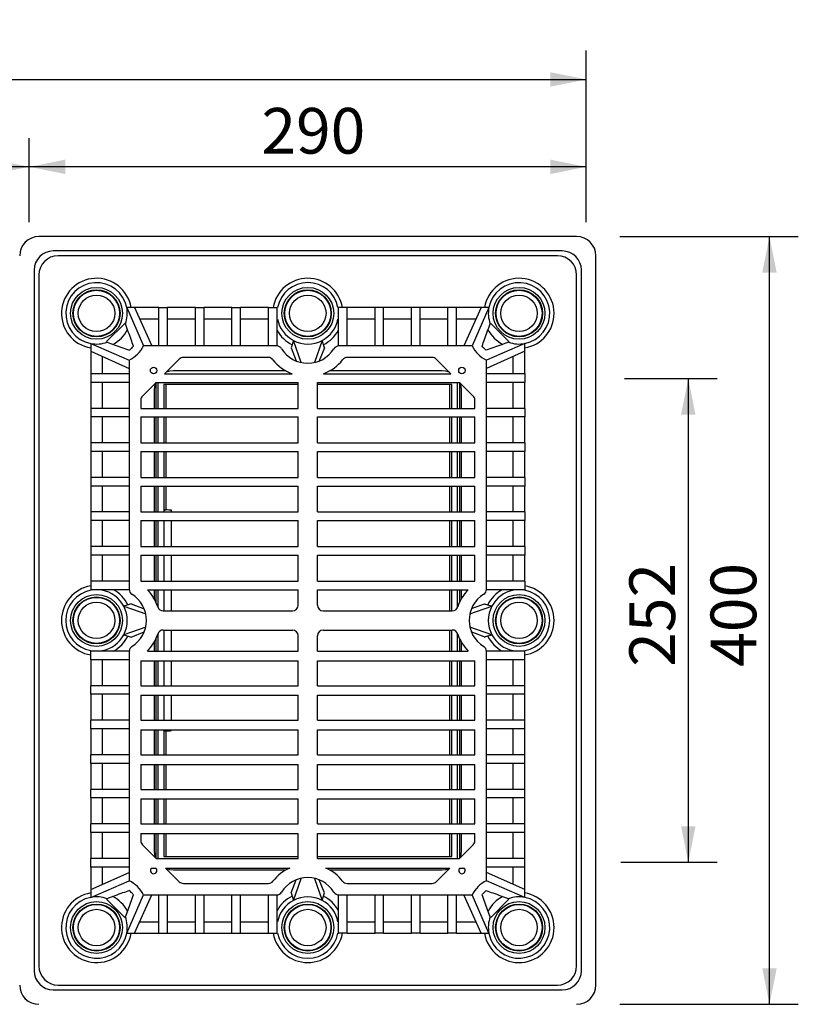
# Model space of a CAD drawing. Units: millimetres. Extents: x 146 to 1182, y 19 to 1049.
# Drawn here: x 777 to 1182, y 536 to 1049 of the extents above; entities that cross this region are included whole.
import ezdxf

# ---------------------------------------------------------------- set-up
doc = ezdxf.new("R2010")
doc.units = ezdxf.units.MM
doc.header["$LTSCALE"] = 15
doc.layers.add('BESCHRIFTUNG', color=7, linetype='Continuous')
doc.styles.add('SLDTEXTSTYLE0', font='TXT', dxfattribs={"width": 0.7})
doc.dimstyles.new('SLDDIMSTYLE0', dxfattribs={"dimtxt": 23.8125, "dimasz": 18.75, "dimexe": 0, "dimexo": 0.0625, "dimgap": 5.953125, "dimtad": 1, "dimrnd": 1e-09, "dimzin": 12, "dimdsep": 46, "dimtxsty": 'SLDTEXTSTYLE0', "dimsah": 1, "dimcen": 0.09, "dimadec": 0, "dimazin": 3, "dimtfac": 1, "dimtofl": 0, "dimtmove": 0, "dimatfit": 3, "dimfxl": 0, "dimfrac": 2, "dimtolj": 1, "dimtzin": 12, "dimarcsym": 0})
doc.dimstyles.new('SLDDIMSTYLE1', dxfattribs={"dimtxt": 23.8125, "dimasz": 18.75, "dimexe": 0, "dimexo": 0.0625, "dimgap": 5.953125, "dimtad": 1, "dimdec": 0, "dimrnd": 1e-09, "dimzin": 12, "dimdsep": 46, "dimtxsty": 'SLDTEXTSTYLE0', "dimsah": 1, "dimcen": 0.09, "dimadec": 0, "dimazin": 3, "dimtfac": 1, "dimtdec": 0, "dimtofl": 0, "dimtmove": 0, "dimatfit": 3, "dimfxl": 0, "dimfrac": 2, "dimtolj": 1, "dimtzin": 12, "dimarcsym": 0})

# ---------------------------------------------------------------- blocks, each defined once
blk = doc.blocks.new('_D')
at = {"layer": 'BESCHRIFTUNG', "color": 7}
for p, q in [((1089.15, 936.11), (1182.04, 936.11)), ((1167.04, 536.11), (1167.04, 936.11)), ((1089.15, 536.11), (1182.04, 536.11))]:
    blk.add_line(p, q, dxfattribs=at)
for points in [[(1167.04, 936.11), (1163.29, 917.36), (1170.79, 917.36)], [(1167.04, 536.11), (1170.79, 554.86), (1163.29, 554.86)]]:
    blk.add_solid(points, dxfattribs=at)
at = {"layer": 'BESCHRIFTUNG', "color": 7, "insert": (1136.35, 711.97), "char_height": 23.812, "attachment_point": 1, "rotation": 90, "style": 'SLDTEXTSTYLE0'}
blk.add_mtext('400', dxfattribs=at)
blk = doc.blocks.new('_D_1')
at = {"layer": 'BESCHRIFTUNG'}
for p, q in [((781.65, 943.61), (781.65, 987.43)), ((1071.65, 943.61), (1071.65, 987.43)), ((1071.65, 972.43), (781.65, 972.43))]:
    blk.add_line(p, q, dxfattribs=at)
for points in [[(781.65, 972.43), (800.4, 968.68), (800.4, 976.18)], [(1071.65, 972.43), (1052.9, 976.18), (1052.9, 968.68)]]:
    blk.add_solid(points, dxfattribs=at)
at = {"layer": 'BESCHRIFTUNG', "insert": (902.5, 1003.12), "char_height": 23.812, "attachment_point": 1, "style": 'SLDTEXTSTYLE0'}
blk.add_mtext('290', dxfattribs=at)
blk = doc.blocks.new('_D_2')
at = {"layer": 'BESCHRIFTUNG'}
for p, q in [((246.33, 910), (246.33, 987.43)), ((781.65, 943.61), (781.65, 987.43)), ((781.65, 972.43), (246.33, 972.43))]:
    blk.add_line(p, q, dxfattribs=at)
for points in [[(246.33, 972.43), (265.08, 968.68), (265.08, 976.18)], [(781.65, 972.43), (762.9, 976.18), (762.9, 968.68)]]:
    blk.add_solid(points, dxfattribs=at)
at = {"layer": 'BESCHRIFTUNG', "insert": (491.68, 1003.12), "char_height": 23.812, "attachment_point": 1, "style": 'SLDTEXTSTYLE0'}
blk.add_mtext('535', dxfattribs=at)
blk = doc.blocks.new('_D_3')
at = {"layer": 'BESCHRIFTUNG'}
for p, q in [((246.33, 903.75), (246.33, 1032.98)), ((1071.65, 943.61), (1071.65, 1032.98)), ((246.33, 1017.98), (1071.65, 1017.98))]:
    blk.add_line(p, q, dxfattribs=at)
for points in [[(246.33, 1017.98), (265.08, 1014.23), (265.08, 1021.73)], [(1071.65, 1017.98), (1052.9, 1021.73), (1052.9, 1014.23)]]:
    blk.add_solid(points, dxfattribs=at)
at = {"layer": 'BESCHRIFTUNG', "insert": (618.63, 1048.68), "char_height": 23.812, "attachment_point": 1, "style": 'SLDTEXTSTYLE0'}
blk.add_mtext('825', dxfattribs=at)
blk = doc.blocks.new('_D_5')
at = {"layer": 'BESCHRIFTUNG'}
for p, q in [((1091.51, 862.11), (1139.76, 862.11)), ((1124.76, 862.11), (1124.76, 610.11)), ((1089.69, 610.11), (1139.76, 610.11))]:
    blk.add_line(p, q, dxfattribs=at)
for points in [[(1124.76, 862.11), (1121.01, 843.36), (1128.51, 843.36)], [(1124.76, 610.11), (1128.51, 628.86), (1121.01, 628.86)]]:
    blk.add_solid(points, dxfattribs=at)
at = {"layer": 'BESCHRIFTUNG', "insert": (1094.06, 711.97), "char_height": 23.812, "attachment_point": 1, "rotation": 90, "style": 'SLDTEXTSTYLE0'}
blk.add_mtext('252', dxfattribs=at)

msp = doc.modelspace()

# ---------------------------------------------------------------- linework, layer by layer
at = {"color": 7, "linetype": 'Continuous', "lineweight": 25}
for p, q in [((1066.6463037, 936.114504), (786.6463025, 936.114504)), ((1059.146296, 928.6144963), (794.1463103, 928.6144963)), ((1056.6462983, 926.1144987), (796.6463079, 926.1144987)), ((1076.6463091, 546.1145034), (1076.6463091, 926.1144987)), ((784.1463049, 918.6145058), (784.1463049, 553.6144963)), ((1069.1463013, 553.6144963), (1069.1463013, 918.6145058)), ((786.6463025, 916.1145082), (786.6463025, 556.1144939)), ((1066.6463037, 556.1144939), (1066.6463037, 916.1145082)), ((832.3625361, 899.1145036), (841.0337974, 879.1145077)), ((836.4200254, 899.1145036), (832.3625361, 899.1145036)), ((836.4200254, 899.1145036), (845.3813006, 879.1145077)), ((849.1463025, 899.1145036), (836.4200254, 899.1145036)), ((849.1463025, 879.1145077), (849.1463025, 899.1145036)), ((849.1463025, 899.1145036), (853.6463042, 899.1145036)), ((853.6463042, 879.1145077), (853.6463042, 899.1145036)), ((868.1463038, 899.1145036), (853.6463042, 899.1145036)), ((868.1463038, 899.1145036), (872.6463017, 899.1145036)), ((868.1463038, 879.1145077), (868.1463038, 899.1145036)), ((872.6463017, 879.1145077), (872.6463017, 899.1145036)), ((887.1463013, 899.1145036), (872.6463017, 899.1145036)), ((887.1463013, 879.1145077), (887.1463013, 899.1145036)), ((887.1463013, 899.1145036), (891.646303, 899.1145036)), ((891.646303, 879.1145077), (891.646303, 899.1145036)), ((906.1463025, 899.1145036), (891.646303, 899.1145036)), ((906.1463025, 879.1145077), (906.1463025, 899.1145036)), ((906.1463025, 899.1145036), (910.6463024, 899.1145036)), ((910.6463024, 879.1104695), (910.6463024, 899.1145036)), ((910.9300689, 899.1145036), (910.6463024, 899.1145036)), ((942.6463039, 899.1145036), (942.3625373, 899.1145036)), ((947.1463037, 899.1145036), (942.6463039, 899.1145036)), ((942.6463039, 879.1104695), (942.6463039, 899.1145036)), ((947.1463037, 879.1145077), (947.1463037, 899.1145036)), ((961.6463033, 899.1145036), (947.1463037, 899.1145036)), ((966.1463049, 899.1145036), (961.6463033, 899.1145036)), ((961.6463033, 879.1145077), (961.6463033, 899.1145036)), ((966.1463049, 879.1145077), (966.1463049, 899.1145036)), ((980.6463045, 899.1145036), (966.1463049, 899.1145036)), ((985.1463025, 899.1145036), (980.6463045, 899.1145036)), ((980.6463045, 879.1145077), (980.6463045, 899.1145036)), ((985.1463025, 879.1145077), (985.1463025, 899.1145036)), ((999.646302, 899.1145036), (985.1463025, 899.1145036)), ((1004.1463037, 899.1145036), (999.646302, 899.1145036)), ((999.646302, 879.1145077), (999.646302, 899.1145036)), ((1004.1463037, 879.1145077), (1004.1463037, 899.1145036)), ((1016.8725808, 899.1145036), (1004.1463037, 899.1145036)), ((1016.8725808, 899.1145036), (1007.9113056, 879.1145077)), ((1020.9300702, 899.1145036), (1012.2588088, 879.1145077)), ((1020.9300702, 899.1145036), (1016.8725808, 899.1145036)), ((849.1463025, 893.1145063), (839.1084035, 893.1145063)), ((868.1463038, 893.1145063), (853.6463042, 893.1145063)), ((887.1463013, 893.1145063), (872.6463017, 893.1145063)), ((906.1463025, 893.1145063), (891.646303, 893.1145063)), ((910.9300689, 893.1145063), (910.6463024, 893.1145063)), ((942.6463039, 893.1145063), (942.3625373, 893.1145063)), ((961.6463033, 893.1145063), (947.1463037, 893.1145063)), ((980.6463045, 893.1145063), (966.1463049, 893.1145063)), ((999.646302, 893.1145063), (985.1463025, 893.1145063)), ((1014.1842027, 893.1145063), (1004.1463037, 893.1145063)), ((831.3921799, 890.8792129), (821.8815957, 881.3686213)), ((831.6674193, 890.6039736), (831.3921799, 890.8792129)), ((1021.625187, 890.6039736), (1021.9004263, 890.8792129)), ((1031.4110105, 881.3686213), (1021.9004263, 890.8792129)), ((813.6463051, 880.3982726), (813.6463051, 876.3407758)), ((813.6463051, 880.3982726), (833.6463009, 871.7270037)), ((821.8815957, 881.3686213), (822.1568351, 881.0933819)), ((910.4908087, 879.1145077), (841.0337974, 879.1145077)), ((919.1463033, 881.981208), (918.0041027, 878.0780873)), ((918.0041027, 878.0780873), (920.6493555, 871.280863)), ((923.146303, 870.5020091), (919.1463033, 881.981208)), ((934.1463029, 881.981208), (930.1463032, 870.5020091)), ((935.2885035, 878.0780873), (932.6432508, 871.280863)), ((935.2885035, 878.0780873), (934.1463029, 881.981208)), ((1012.2588088, 879.1145077), (942.8017975, 879.1145077)), ((1039.6463011, 880.3982726), (1019.6463053, 871.7270037)), ((1031.4110105, 881.3686213), (1031.1357712, 881.0933819)), ((1039.6463011, 876.3407758), (1039.6463011, 880.3982726)), ((813.6463051, 876.3407758), (833.6463009, 867.3795006)), ((813.6463051, 876.3407758), (813.6463051, 864.6145007)), ((819.6463023, 873.6523977), (819.6463023, 864.6145007)), ((852.1199708, 864.6145007), (859.7412889, 872.2358188)), ((906.1524008, 873.1144956), (861.8626108, 873.1144956)), ((991.4299955, 873.1144956), (947.1402054, 873.1144956)), ((993.5513173, 872.2358188), (1001.1726354, 864.6145007)), ((1039.6463011, 876.3407758), (1019.6463053, 867.3795006)), ((1033.6463039, 864.6145007), (1033.6463039, 873.6523977)), ((1039.6463011, 864.6145007), (1039.6463011, 876.3407758)), ((833.6463009, 871.7270037), (833.6463009, 752.2699954)), ((1019.6463053, 752.2699954), (1019.6463053, 871.7270037)), ((813.6463051, 864.6145007), (813.6463051, 860.114499)), ((833.6463009, 864.6145007), (813.6463051, 864.6145007)), ((852.1199708, 864.6145007), (918.4762358, 864.6145007)), ((915.2884862, 866.1144963), (856.6463028, 866.1144963)), ((934.8163704, 864.6145007), (1001.1726354, 864.6145007)), ((996.6463034, 866.1144963), (938.00412, 866.1144963)), ((1039.6463011, 864.6145007), (1019.6463053, 864.6145007)), ((1039.6463011, 864.6145007), (1039.6463011, 860.114499)), ((833.6463009, 860.114499), (813.6463051, 860.114499)), ((813.6463051, 860.114499), (813.6463051, 846.6145015)), ((819.6463023, 860.114499), (819.6463023, 846.6145015)), ((840.5249824, 853.0195123), (847.6199691, 860.114499)), ((847.6199691, 860.114499), (921.6463032, 860.114499)), ((848.6463015, 860.114499), (848.6463015, 846.6145015)), ((851.6463001, 859.1145045), (851.6463001, 846.6145015)), ((921.6463032, 859.1145045), (851.6463001, 859.1145045)), ((921.6463032, 846.6145015), (921.6463032, 860.114499)), ((931.646303, 860.114499), (1005.6726371, 860.114499)), ((931.646303, 846.6145015), (931.646303, 860.114499)), ((1001.6463061, 859.1145045), (931.646303, 859.1145045)), ((1001.6463061, 846.6145015), (1001.6463061, 859.1145045)), ((1004.6463047, 846.6145015), (1004.6463047, 860.114499)), ((1005.6726371, 860.114499), (1012.7676238, 853.0195123)), ((1039.6463011, 860.114499), (1019.6463053, 860.114499)), ((1033.6463039, 846.6145015), (1033.6463039, 860.114499)), ((1039.6463011, 846.6145015), (1039.6463011, 860.114499)), ((846.6463049, 856.1144984), (846.6463049, 846.6145015)), ((1006.6463013, 846.6145015), (1006.6463013, 856.1144984)), ((813.6463051, 846.6145015), (813.6463051, 842.1144998)), ((833.6463009, 846.6145015), (813.6463051, 846.6145015)), ((839.6463056, 850.8981979), (839.6463056, 846.6145015)), ((839.6463056, 846.6145015), (921.6463032, 846.6145015)), ((931.646303, 846.6145015), (1013.6463006, 846.6145015)), ((1013.6463006, 846.6145015), (1013.6463006, 850.8981979)), ((1039.6463011, 846.6145015), (1019.6463053, 846.6145015)), ((1039.6463011, 846.6145015), (1039.6463011, 842.1144998)), ((833.6463009, 842.1144998), (813.6463051, 842.1144998)), ((813.6463051, 842.1144998), (813.6463051, 828.6145022)), ((819.6463023, 842.1144998), (819.6463023, 828.6145022)), ((839.6463056, 842.1144998), (839.6463056, 828.6145022)), ((839.6463056, 842.1144998), (921.6463032, 842.1144998)), ((846.6463049, 842.1144998), (846.6463049, 828.6145022)), ((848.6463015, 842.1144998), (848.6463015, 828.6145022)), ((851.6463001, 842.1144998), (851.6463001, 828.6145022)), ((921.6463032, 828.6145022), (921.6463032, 842.1144998)), ((931.646303, 828.6145022), (931.646303, 842.1144998)), ((931.646303, 842.1144998), (1013.6463006, 842.1144998)), ((1001.6463061, 828.6145022), (1001.6463061, 842.1144998)), ((1004.6463047, 828.6145022), (1004.6463047, 842.1144998)), ((1006.6463013, 828.6145022), (1006.6463013, 842.1144998)), ((1013.6463006, 828.6145022), (1013.6463006, 842.1144998)), ((1039.6463011, 842.1144998), (1019.6463053, 842.1144998)), ((1033.6463039, 828.6145022), (1033.6463039, 842.1144998)), ((1039.6463011, 828.6145022), (1039.6463011, 842.1144998)), ((813.6463051, 828.6145022), (813.6463051, 824.1145006)), ((833.6463009, 828.6145022), (813.6463051, 828.6145022)), ((839.6463056, 828.6145022), (921.6463032, 828.6145022)), ((931.646303, 828.6145022), (1013.6463006, 828.6145022)), ((1039.6463011, 828.6145022), (1019.6463053, 828.6145022)), ((1039.6463011, 828.6145022), (1039.6463011, 824.1145006)), ((833.6463009, 824.1145006), (813.6463051, 824.1145006)), ((813.6463051, 824.1145006), (813.6463051, 810.614503)), ((819.6463023, 824.1145006), (819.6463023, 810.614503)), ((839.6463056, 824.1145006), (839.6463056, 810.614503)), ((839.6463056, 824.1145006), (921.6463032, 824.1145006)), ((846.6463049, 824.1145006), (846.6463049, 810.614503)), ((848.6463015, 824.1145006), (848.6463015, 810.614503)), ((851.6463001, 824.1145006), (851.6463001, 810.614503)), ((921.6463032, 810.614503), (921.6463032, 824.1145006)), ((931.646303, 810.614503), (931.646303, 824.1145006)), ((931.646303, 824.1145006), (1013.6463006, 824.1145006)), ((1001.6463061, 810.614503), (1001.6463061, 824.1145006)), ((1004.6463047, 810.614503), (1004.6463047, 824.1145006)), ((1006.6463013, 810.614503), (1006.6463013, 824.1145006)), ((1013.6463006, 810.614503), (1013.6463006, 824.1145006)), ((1039.6463011, 824.1145006), (1019.6463053, 824.1145006)), ((1033.6463039, 810.614503), (1033.6463039, 824.1145006)), ((1039.6463011, 810.614503), (1039.6463011, 824.1145006)), ((813.6463051, 810.614503), (813.6463051, 806.1145014)), ((833.6463009, 810.614503), (813.6463051, 810.614503)), ((839.6463056, 810.614503), (921.6463032, 810.614503)), ((931.646303, 810.614503), (1013.6463006, 810.614503)), ((1039.6463011, 810.614503), (1019.6463053, 810.614503)), ((1039.6463011, 810.614503), (1039.6463011, 806.1145014)), ((833.6463009, 806.1145014), (813.6463051, 806.1145014)), ((813.6463051, 806.1145014), (813.6463051, 792.6145001)), ((819.6463023, 806.1145014), (819.6463023, 792.6145001)), ((839.6463056, 806.1145014), (839.6463056, 792.6145001)), ((839.6463056, 806.1145014), (921.6463032, 806.1145014)), ((846.6463049, 806.1145014), (846.6463049, 792.6145001)), ((848.6463015, 806.1145014), (848.6463015, 792.6145001)), ((851.6463001, 806.1145014), (851.6463001, 792.6145001)), ((921.6463032, 792.6145001), (921.6463032, 806.1145014)), ((931.646303, 792.6145001), (931.646303, 806.1145014)), ((931.646303, 806.1145014), (1013.6463006, 806.1145014)), ((1001.6463061, 792.6145001), (1001.6463061, 806.1145014)), ((1004.6463047, 792.6145001), (1004.6463047, 806.1145014)), ((1006.6463013, 792.6145001), (1006.6463013, 806.1145014)), ((1013.6463006, 792.6145001), (1013.6463006, 806.1145014)), ((1039.6463011, 806.1145014), (1019.6463053, 806.1145014)), ((1033.6463039, 792.6145001), (1033.6463039, 806.1145014)), ((1039.6463011, 792.6145001), (1039.6463011, 806.1145014)), ((813.6463051, 792.6145001), (813.6463051, 788.1145021)), ((833.6463009, 792.6145001), (813.6463051, 792.6145001)), ((839.6463056, 792.6145001), (921.6463032, 792.6145001)), ((851.6465088, 794.1144994), (851.6463001, 794.1144994)), ((855.6463008, 792.6145001), (855.6463008, 793.5306868)), ((931.646303, 792.6145001), (1013.6463006, 792.6145001)), ((1039.6463011, 792.6145001), (1019.6463053, 792.6145001)), ((1039.6463011, 792.6145001), (1039.6463011, 788.1145021)), ((833.6463009, 788.1145021), (813.6463051, 788.1145021)), ((813.6463051, 788.1145021), (813.6463051, 774.6145008)), ((819.6463023, 788.1145021), (819.6463023, 774.6145008)), ((839.6463056, 788.1145021), (921.6463032, 788.1145021)), ((839.6463056, 788.1145021), (839.6463056, 774.6145008)), ((846.6463049, 788.1145021), (846.6463049, 774.6145008)), ((848.6463015, 788.1145021), (848.6463015, 774.6145008)), ((851.6463001, 788.1145021), (851.6463001, 774.6145008)), ((855.6463008, 774.6145008), (855.6463008, 788.1145021)), ((921.6463032, 774.6145008), (921.6463032, 788.1145021)), ((931.646303, 788.1145021), (1013.6463006, 788.1145021)), ((931.646303, 774.6145008), (931.646303, 788.1145021)), ((1001.6463061, 774.6145008), (1001.6463061, 788.1145021)), ((1004.6463047, 774.6145008), (1004.6463047, 788.1145021)), ((1006.6463013, 774.6145008), (1006.6463013, 788.1145021)), ((1013.6463006, 774.6145008), (1013.6463006, 788.1145021)), ((1039.6463011, 788.1145021), (1019.6463053, 788.1145021)), ((1033.6463039, 774.6145008), (1033.6463039, 788.1145021)), ((1039.6463011, 774.6145008), (1039.6463011, 788.1145021)), ((813.6463051, 774.6145008), (813.6463051, 770.1145029)), ((833.6463009, 774.6145008), (813.6463051, 774.6145008)), ((839.6463056, 774.6145008), (921.6463032, 774.6145008)), ((931.646303, 774.6145008), (1013.6463006, 774.6145008)), ((1039.6463011, 774.6145008), (1019.6463053, 774.6145008)), ((1039.6463011, 774.6145008), (1039.6463011, 770.1145029)), ((833.6463009, 770.1145029), (813.6463051, 770.1145029)), ((813.6463051, 770.1145029), (813.6463051, 756.6145016)), ((819.6463023, 770.1145029), (819.6463023, 756.6145016)), ((839.6463056, 770.1145029), (921.6463032, 770.1145029)), ((839.6463056, 770.1145029), (839.6463056, 756.6145016)), ((846.6463049, 770.1145029), (846.6463049, 756.6145016)), ((848.6463015, 770.1145029), (848.6463015, 756.6145016)), ((851.6463001, 770.1145029), (851.6463001, 756.6145016)), ((855.6463008, 756.6145016), (855.6463008, 770.1145029)), ((921.6463032, 756.6145016), (921.6463032, 770.1145029)), ((931.646303, 770.1145029), (1013.6463006, 770.1145029)), ((931.646303, 756.6145016), (931.646303, 770.1145029)), ((1001.6463061, 756.6145016), (1001.6463061, 770.1145029)), ((1004.6463047, 756.6145016), (1004.6463047, 770.1145029)), ((1006.6463013, 756.6145016), (1006.6463013, 770.1145029)), ((1013.6463006, 756.6145016), (1013.6463006, 770.1145029)), ((1039.6463011, 770.1145029), (1019.6463053, 770.1145029)), ((1033.6463039, 756.6145016), (1033.6463039, 770.1145029)), ((1039.6463011, 756.6145016), (1039.6463011, 770.1145029)), ((813.6463051, 756.6145016), (813.6463051, 752.1145018)), ((833.6463009, 756.6145016), (813.6463051, 756.6145016)), ((839.6463056, 756.6145016), (921.6463032, 756.6145016)), ((931.646303, 756.6145016), (1013.6463006, 756.6145016)), ((1039.6463011, 756.6145016), (1019.6463053, 756.6145016)), ((1039.6463011, 756.6145016), (1039.6463011, 752.1145018)), ((833.6503391, 752.1145018), (813.6463051, 752.1145018)), ((813.6463051, 752.1145018), (813.6463051, 751.8307353)), ((819.6463023, 752.1145018), (819.6463023, 751.8307353)), ((843.1690146, 752.1145018), (921.6463032, 752.1145018)), ((846.6463049, 752.1145018), (846.6463049, 747.4723179)), ((848.6463015, 752.1145018), (848.6463015, 742.8898029)), ((851.6463001, 752.1145018), (851.6463001, 741.1145009)), ((855.6463008, 741.1145009), (855.6463008, 752.1145018)), ((921.6463032, 744.1145014), (921.6463032, 752.1145018)), ((931.646303, 752.1145018), (1010.1235916, 752.1145018)), ((931.646303, 744.1145014), (931.646303, 752.1145018)), ((1001.6463061, 741.1145009), (1001.6463061, 752.1145018)), ((1004.6463047, 742.8898029), (1004.6463047, 752.1145018)), ((1006.6463013, 747.4723179), (1006.6463013, 752.1145018)), ((1039.6463011, 752.1145018), (1019.6422671, 752.1145018)), ((1033.6463039, 751.8307353), (1033.6463039, 752.1145018)), ((1039.6463011, 751.8307353), (1039.6463011, 752.1145018)), ((834.6827214, 744.7567014), (830.7796006, 743.6145009)), ((834.6827214, 744.7567014), (841.4799382, 742.1114487)), ((1018.5621415, 744.6563393), (1011.7966344, 742.0716258)), ((1022.5130056, 743.6145009), (1018.5621415, 744.6563393)), ((1018.6098849, 744.7567014), (1022.5130056, 743.6145009)), ((830.7796006, 743.6145009), (842.2587996, 739.6145012)), ((851.3849338, 741.1145009), (918.6463027, 741.1145009)), ((934.6463035, 741.1145009), (1001.9076725, 741.1145009)), ((1011.0338067, 739.6145012), (1022.5130056, 743.6145009)), ((842.2587996, 732.6145009), (830.7796006, 728.6145012)), ((830.7796006, 728.6145012), (834.6827214, 727.4723007)), ((834.6827214, 727.4723007), (841.4799382, 730.1175534)), ((848.6463015, 729.3391992), (848.6463015, 720.1145003)), ((851.3849338, 731.1145012), (918.6463027, 731.1145012)), ((851.6463001, 731.1145012), (851.6463001, 720.1145003)), ((855.6463008, 720.1145003), (855.6463008, 731.1145012)), ((934.6463035, 731.1145012), (1001.9076725, 731.1145012)), ((1001.6463061, 720.1145003), (1001.6463061, 731.1145012)), ((1004.6463047, 720.1145003), (1004.6463047, 729.3391992)), ((1022.5130056, 728.6145012), (1011.0338067, 732.6145009)), ((1018.5621415, 727.5726628), (1011.7966344, 730.1573763)), ((1018.5621415, 727.5726628), (1022.5130056, 728.6145012)), ((1022.5130056, 728.6145012), (1018.6098849, 727.4723007)), ((846.6463049, 724.7566842), (846.6463049, 720.1145003)), ((921.6463032, 720.1145003), (921.6463032, 728.1145007)), ((931.646303, 720.1145003), (931.646303, 728.1145007)), ((1006.6463013, 720.1145003), (1006.6463013, 724.7566842)), ((813.6463051, 720.3982668), (813.6463051, 720.1145003)), ((813.6463051, 715.6145005), (813.6463051, 720.1145003)), ((833.6503391, 720.1145003), (813.6463051, 720.1145003)), ((819.6463023, 720.3982668), (819.6463023, 720.1145003)), ((833.6463009, 719.9590067), (833.6463009, 600.5019984)), ((843.1690146, 720.1145003), (921.6463032, 720.1145003)), ((931.646303, 720.1145003), (1010.1235916, 720.1145003)), ((1039.6463011, 720.1145003), (1019.6422671, 720.1145003)), ((1019.6463053, 600.5019984), (1019.6463053, 719.9590067)), ((1033.6463039, 720.1145003), (1033.6463039, 720.3982668)), ((1039.6463011, 720.1145003), (1039.6463011, 720.3982668)), ((1039.6463011, 715.6145005), (1039.6463011, 720.1145003)), ((833.6463009, 715.6145005), (813.6463051, 715.6145005)), ((813.6463051, 715.6145005), (813.6463051, 702.1144992)), ((819.6463023, 715.6145005), (819.6463023, 702.1144992)), ((839.6463056, 715.1145013), (921.6463032, 715.1145013)), ((839.6463056, 715.1145013), (839.6463056, 702.1144992)), ((846.6463049, 715.1145013), (846.6463049, 702.1144992)), ((848.6463015, 715.1145013), (848.6463015, 702.1144992)), ((851.6463001, 715.1145013), (851.6463001, 702.1144992)), ((855.6463008, 702.1144992), (855.6463008, 715.1145013)), ((921.6463032, 702.1144992), (921.6463032, 715.1145013)), ((931.646303, 715.1145013), (1013.6463006, 715.1145013)), ((931.646303, 702.1144992), (931.646303, 715.1145013)), ((1001.6463061, 702.1144992), (1001.6463061, 715.1145013)), ((1004.6463047, 702.1144992), (1004.6463047, 715.1145013)), ((1006.6463013, 702.1144992), (1006.6463013, 715.1145013)), ((1013.6463006, 702.1144992), (1013.6463006, 715.1145013)), ((1039.6463011, 715.6145005), (1019.6463053, 715.6145005)), ((1033.6463039, 702.1144992), (1033.6463039, 715.6145005)), ((1039.6463011, 702.1144992), (1039.6463011, 715.6145005)), ((813.6463051, 697.6145013), (813.6463051, 702.1144992)), ((833.6463009, 702.1144992), (813.6463051, 702.1144992)), ((839.6463056, 702.1144992), (921.6463032, 702.1144992)), ((931.646303, 702.1144992), (1013.6463006, 702.1144992)), ((1039.6463011, 702.1144992), (1019.6463053, 702.1144992)), ((1039.6463011, 697.6145013), (1039.6463011, 702.1144992)), ((833.6463009, 697.6145013), (813.6463051, 697.6145013)), ((813.6463051, 697.6145013), (813.6463051, 684.1145)), ((819.6463023, 697.6145013), (819.6463023, 684.1145)), ((839.6463056, 697.1145002), (921.6463032, 697.1145002)), ((839.6463056, 697.1145002), (839.6463056, 684.1145)), ((846.6463049, 697.1145002), (846.6463049, 684.1145)), ((848.6463015, 697.1145002), (848.6463015, 684.1145)), ((851.6463001, 697.1145002), (851.6463001, 684.1145)), ((855.6463008, 684.1145), (855.6463008, 697.1145002)), ((921.6463032, 684.1145), (921.6463032, 697.1145002)), ((931.646303, 697.1145002), (1013.6463006, 697.1145002)), ((931.646303, 684.1145), (931.646303, 697.1145002)), ((1001.6463061, 684.1145), (1001.6463061, 697.1145002)), ((1004.6463047, 684.1145), (1004.6463047, 697.1145002)), ((1006.6463013, 684.1145), (1006.6463013, 697.1145002)), ((1013.6463006, 684.1145), (1013.6463006, 697.1145002)), ((1039.6463011, 697.6145013), (1019.6463053, 697.6145013)), ((1033.6463039, 684.1145), (1033.6463039, 697.6145013)), ((1039.6463011, 684.1145), (1039.6463011, 697.6145013)), ((813.6463051, 679.614502), (813.6463051, 684.1145)), ((833.6463009, 684.1145), (813.6463051, 684.1145)), ((839.6463056, 684.1145), (921.6463032, 684.1145)), ((931.646303, 684.1145), (1013.6463006, 684.1145)), ((1039.6463011, 684.1145), (1019.6463053, 684.1145)), ((1039.6463011, 679.614502), (1039.6463011, 684.1145)), ((833.6463009, 679.614502), (813.6463051, 679.614502)), ((813.6463051, 679.614502), (813.6463051, 666.1145008)), ((819.6463023, 679.614502), (819.6463023, 666.1145008)), ((839.6463056, 679.114501), (921.6463032, 679.114501)), ((839.6463056, 679.114501), (839.6463056, 666.1145008)), ((846.6463049, 679.114501), (846.6463049, 666.1145008)), ((848.6463015, 679.114501), (848.6463015, 666.1145008)), ((851.6463001, 679.114501), (851.6463001, 666.1145008)), ((851.6463001, 678.1145027), (851.6465088, 678.1145027)), ((855.6463008, 678.6983153), (855.6463008, 679.114501)), ((921.6463032, 666.1145008), (921.6463032, 679.114501)), ((931.646303, 679.114501), (1013.6463006, 679.114501)), ((931.646303, 666.1145008), (931.646303, 679.114501)), ((1001.6463061, 666.1145008), (1001.6463061, 679.114501)), ((1004.6463047, 666.1145008), (1004.6463047, 679.114501)), ((1006.6463013, 666.1145008), (1006.6463013, 679.114501)), ((1013.6463006, 666.1145008), (1013.6463006, 679.114501)), ((1039.6463011, 679.614502), (1019.6463053, 679.614502)), ((1033.6463039, 666.1145008), (1033.6463039, 679.614502)), ((1039.6463011, 666.1145008), (1039.6463011, 679.614502)), ((813.6463051, 661.6144991), (813.6463051, 666.1145008)), ((833.6463009, 666.1145008), (813.6463051, 666.1145008)), ((839.6463056, 666.1145008), (921.6463032, 666.1145008)), ((931.646303, 666.1145008), (1013.6463006, 666.1145008)), ((1039.6463011, 666.1145008), (1019.6463053, 666.1145008)), ((1039.6463011, 661.6144991), (1039.6463011, 666.1145008)), ((833.6463009, 661.6144991), (813.6463051, 661.6144991)), ((813.6463051, 661.6144991), (813.6463051, 648.1145015)), ((819.6463023, 661.6144991), (819.6463023, 648.1145015)), ((839.6463056, 661.1144981), (921.6463032, 661.1144981)), ((839.6463056, 661.1144981), (839.6463056, 648.1145015)), ((846.6463049, 661.1144981), (846.6463049, 648.1145015)), ((848.6463015, 661.1144981), (848.6463015, 648.1145015)), ((851.6463001, 661.1144981), (851.6463001, 648.1145015)), ((921.6463032, 648.1145015), (921.6463032, 661.1144981)), ((931.646303, 661.1144981), (1013.6463006, 661.1144981)), ((931.646303, 648.1145015), (931.646303, 661.1144981)), ((1001.6463061, 648.1145015), (1001.6463061, 661.1144981)), ((1004.6463047, 648.1145015), (1004.6463047, 661.1144981)), ((1006.6463013, 648.1145015), (1006.6463013, 661.1144981)), ((1013.6463006, 648.1145015), (1013.6463006, 661.1144981)), ((1039.6463011, 661.6144991), (1019.6463053, 661.6144991)), ((1033.6463039, 648.1145015), (1033.6463039, 661.6144991)), ((1039.6463011, 648.1145015), (1039.6463011, 661.6144991)), ((813.6463051, 643.6144999), (813.6463051, 648.1145015)), ((833.6463009, 648.1145015), (813.6463051, 648.1145015)), ((839.6463056, 648.1145015), (921.6463032, 648.1145015)), ((931.646303, 648.1145015), (1013.6463006, 648.1145015)), ((1039.6463011, 648.1145015), (1019.6463053, 648.1145015)), ((1039.6463011, 643.6144999), (1039.6463011, 648.1145015)), ((833.6463009, 643.6144999), (813.6463051, 643.6144999)), ((813.6463051, 643.6144999), (813.6463051, 630.1145023)), ((819.6463023, 643.6144999), (819.6463023, 630.1145023)), ((839.6463056, 643.1144988), (921.6463032, 643.1144988)), ((839.6463056, 643.1144988), (839.6463056, 630.1145023)), ((846.6463049, 643.1144988), (846.6463049, 630.1145023)), ((848.6463015, 643.1144988), (848.6463015, 630.1145023)), ((851.6463001, 643.1144988), (851.6463001, 630.1145023)), ((921.6463032, 630.1145023), (921.6463032, 643.1144988)), ((931.646303, 643.1144988), (1013.6463006, 643.1144988)), ((931.646303, 630.1145023), (931.646303, 643.1144988)), ((1001.6463061, 630.1145023), (1001.6463061, 643.1144988)), ((1004.6463047, 630.1145023), (1004.6463047, 643.1144988)), ((1006.6463013, 630.1145023), (1006.6463013, 643.1144988)), ((1013.6463006, 630.1145023), (1013.6463006, 643.1144988)), ((1039.6463011, 643.6144999), (1019.6463053, 643.6144999)), ((1033.6463039, 630.1145023), (1033.6463039, 643.6144999)), ((1039.6463011, 630.1145023), (1039.6463011, 643.6144999)), ((813.6463051, 625.6145006), (813.6463051, 630.1145023)), ((833.6463009, 630.1145023), (813.6463051, 630.1145023)), ((839.6463056, 630.1145023), (921.6463032, 630.1145023)), ((931.646303, 630.1145023), (1013.6463006, 630.1145023)), ((1039.6463011, 630.1145023), (1019.6463053, 630.1145023)), ((1039.6463011, 625.6145006), (1039.6463011, 630.1145023)), ((833.6463009, 625.6145006), (813.6463051, 625.6145006)), ((813.6463051, 625.6145006), (813.6463051, 612.1145031)), ((819.6463023, 625.6145006), (819.6463023, 612.1145031)), ((839.6463056, 625.1144996), (921.6463032, 625.1144996)), ((839.6463056, 625.1144996), (839.6463056, 621.3308042)), ((846.6463049, 625.1144996), (846.6463049, 616.1145037)), ((848.6463015, 625.1144996), (848.6463015, 612.1145031)), ((851.6463001, 625.1144996), (851.6463001, 613.1144977)), ((921.6463032, 612.1145031), (921.6463032, 625.1144996)), ((931.646303, 625.1144996), (1013.6463006, 625.1144996)), ((931.646303, 612.1145031), (931.646303, 625.1144996)), ((1001.6463061, 613.1144977), (1001.6463061, 625.1144996)), ((1004.6463047, 612.1145031), (1004.6463047, 625.1144996)), ((1006.6463013, 616.1145037), (1006.6463013, 625.1144996)), ((1013.6463006, 621.3308042), (1013.6463006, 625.1144996)), ((1039.6463011, 625.6145006), (1019.6463053, 625.6145006)), ((1033.6463039, 612.1145031), (1033.6463039, 625.6145006)), ((1039.6463011, 612.1145031), (1039.6463011, 625.6145006)), ((847.6199691, 612.1145031), (840.5249824, 619.2094898)), ((1012.7676238, 619.2094898), (1005.6726371, 612.1145031)), ((813.6463051, 607.6145014), (813.6463051, 612.1145031)), ((833.6463009, 612.1145031), (813.6463051, 612.1145031)), ((847.6199691, 612.1145031), (921.6463032, 612.1145031)), ((851.6463001, 613.1144977), (921.6463032, 613.1144977)), ((931.646303, 613.1144977), (1001.6463061, 613.1144977)), ((931.646303, 612.1145031), (1005.6726371, 612.1145031)), ((1039.6463011, 612.1145031), (1019.6463053, 612.1145031)), ((1039.6463011, 607.6145014), (1039.6463011, 612.1145031)), ((833.6463009, 607.6145014), (813.6463051, 607.6145014)), ((813.6463051, 607.6145014), (813.6463051, 595.8882263)), ((819.6463023, 607.6145014), (819.6463023, 598.5766044)), ((845.2451636, 607.1145078), (847.5257789, 607.1145078)), ((852.6199718, 607.1145078), (917.2654717, 607.1145078)), ((859.7412889, 599.9931833), (852.6199718, 607.1145078)), ((856.6463028, 606.1145058), (915.2884862, 606.1145058)), ((936.0271345, 607.1145078), (1000.6726344, 607.1145078)), ((938.00412, 606.1145058), (996.6463034, 606.1145058)), ((1000.6726344, 607.1145078), (993.5513173, 599.9931833)), ((1005.7668273, 607.1145078), (1008.0474426, 607.1145078)), ((1039.6463011, 607.6145014), (1019.6463053, 607.6145014)), ((1033.6463039, 598.5766044), (1033.6463039, 607.6145014)), ((1039.6463011, 595.8882263), (1039.6463011, 607.6145014)), ((813.6463051, 595.8882263), (833.6463009, 604.8495015)), ((813.6463051, 591.8307295), (833.6463009, 600.5019984)), ((918.0041027, 594.1509148), (920.6493555, 600.9481391)), ((919.1463033, 590.2477941), (923.146303, 601.726993)), ((930.1463032, 601.726993), (934.1463029, 590.2477941)), ((935.2885035, 594.1509148), (932.6432508, 600.9481391)), ((1039.6463011, 595.8882263), (1019.6463053, 604.8495015)), ((1039.6463011, 591.8307295), (1019.6463053, 600.5019984)), ((813.6463051, 595.8882263), (813.6463051, 591.8307295)), ((861.8626108, 599.1145065), (906.1524008, 599.1145065)), ((947.1402054, 599.1145065), (991.4299955, 599.1145065)), ((1039.6463011, 591.8307295), (1039.6463011, 595.8882263)), ((822.1568351, 591.1356202), (821.8815957, 590.8603808)), ((821.8815957, 590.8603808), (831.3921799, 581.3497892)), ((832.3625361, 573.1144986), (841.0337974, 593.1144944)), ((836.4200254, 573.1144986), (845.3813006, 593.1144944)), ((841.0337974, 593.1144944), (910.4908087, 593.1144944)), ((849.1463025, 573.1144986), (849.1463025, 593.1144944)), ((853.6463042, 573.1144986), (853.6463042, 593.1144944)), ((868.1463038, 573.1144986), (868.1463038, 593.1144944)), ((872.6463017, 573.1144986), (872.6463017, 593.1144944)), ((887.1463013, 573.1144986), (887.1463013, 593.1144944)), ((891.646303, 573.1144986), (891.646303, 593.1144944)), ((906.1463025, 573.1144986), (906.1463025, 593.1144944)), ((910.6463024, 573.1144986), (910.6463024, 593.1185326)), ((918.0041027, 594.1509148), (919.1463033, 590.2477941)), ((934.1463029, 590.2477941), (935.2885035, 594.1509148)), ((942.6463039, 573.1144986), (942.6463039, 593.1185326)), ((942.8017975, 593.1144944), (1012.2588088, 593.1144944)), ((947.1463037, 573.1144986), (947.1463037, 593.1144944)), ((961.6463033, 573.1144986), (961.6463033, 593.1144944)), ((966.1463049, 573.1144986), (966.1463049, 593.1144944)), ((980.6463045, 573.1144986), (980.6463045, 593.1144944)), ((985.1463025, 573.1144986), (985.1463025, 593.1144944)), ((999.646302, 573.1144986), (999.646302, 593.1144944)), ((1004.1463037, 573.1144986), (1004.1463037, 593.1144944)), ((1016.8725808, 573.1144986), (1007.9113056, 593.1144944)), ((1020.9300702, 573.1144986), (1012.2588088, 593.1144944)), ((1021.9004263, 581.3497892), (1031.4110105, 590.8603808)), ((1031.1357712, 591.1356202), (1031.4110105, 590.8603808)), ((831.3921799, 581.3497892), (831.6674193, 581.6250285)), ((1021.9004263, 581.3497892), (1021.625187, 581.6250285)), ((839.1084035, 579.1144958), (849.1463025, 579.1144958)), ((853.6463042, 579.1144958), (868.1463038, 579.1144958)), ((872.6463017, 579.1144958), (887.1463013, 579.1144958)), ((891.646303, 579.1144958), (906.1463025, 579.1144958)), ((910.6463024, 579.1144958), (910.9300689, 579.1144958)), ((942.3625373, 579.1144958), (942.6463039, 579.1144958)), ((947.1463037, 579.1144958), (961.6463033, 579.1144958)), ((966.1463049, 579.1144958), (980.6463045, 579.1144958)), ((985.1463025, 579.1144958), (999.646302, 579.1144958)), ((1004.1463037, 579.1144958), (1014.1842027, 579.1144958)), ((832.3625361, 573.1144986), (836.4200254, 573.1144986)), ((836.4200254, 573.1144986), (849.1463025, 573.1144986)), ((849.1463025, 573.1144986), (853.6463042, 573.1144986)), ((853.6463042, 573.1144986), (868.1463038, 573.1144986)), ((868.1463038, 573.1144986), (872.6463017, 573.1144986)), ((872.6463017, 573.1144986), (887.1463013, 573.1144986)), ((887.1463013, 573.1144986), (891.646303, 573.1144986)), ((891.646303, 573.1144986), (906.1463025, 573.1144986)), ((906.1463025, 573.1144986), (910.6463024, 573.1144986)), ((910.6463024, 573.1144986), (910.9300689, 573.1144986)), ((942.3625373, 573.1144986), (942.6463039, 573.1144986)), ((947.1463037, 573.1144986), (942.6463039, 573.1144986)), ((947.1463037, 573.1144986), (961.6463033, 573.1144986)), ((966.1463049, 573.1144986), (961.6463033, 573.1144986)), ((966.1463049, 573.1144986), (980.6463045, 573.1144986)), ((985.1463025, 573.1144986), (980.6463045, 573.1144986)), ((985.1463025, 573.1144986), (999.646302, 573.1144986)), ((1004.1463037, 573.1144986), (999.646302, 573.1144986)), ((1004.1463037, 573.1144986), (1016.8725808, 573.1144986)), ((1016.8725808, 573.1144986), (1020.9300702, 573.1144986)), ((796.6463079, 546.1145034), (1056.6462983, 546.1145034)), ((794.1463103, 543.6145058), (1059.146296, 543.6145058))]:
    msp.add_line(p, q, dxfattribs=at)
at = {"color": 8, "linetype": 'Continuous', "lineweight": 25}
for p, q in [((847.6462995, 846.6145015), (847.6462995, 860.114499)), ((852.6463022, 859.1145045), (852.6463022, 846.6145015)), ((1000.6463041, 846.6145015), (1000.6463041, 859.1145045)), ((1005.6463068, 860.114499), (1005.6463068, 846.6145015)), ((847.6462995, 828.6145022), (847.6462995, 842.1144998)), ((852.6463022, 842.1144998), (852.6463022, 828.6145022)), ((1000.6463041, 828.6145022), (1000.6463041, 842.1144998)), ((1005.6463068, 842.1144998), (1005.6463068, 828.6145022)), ((847.6462995, 810.614503), (847.6462995, 824.1145006)), ((852.6463022, 824.1145006), (852.6463022, 810.614503)), ((1000.6463041, 810.614503), (1000.6463041, 824.1145006)), ((1005.6463068, 824.1145006), (1005.6463068, 810.614503)), ((847.6462995, 792.6145001), (847.6462995, 806.1145014)), ((852.6463022, 806.1145014), (852.6463022, 793.7043188)), ((1000.6463041, 792.6145001), (1000.6463041, 806.1145014)), ((1005.6463068, 806.1145014), (1005.6463068, 792.6145001)), ((847.6462995, 774.6145008), (847.6462995, 788.1145021)), ((1000.6463041, 774.6145008), (1000.6463041, 788.1145021)), ((1005.6463068, 788.1145021), (1005.6463068, 774.6145008)), ((847.6462995, 756.6145016), (847.6462995, 770.1145029)), ((1000.6463041, 756.6145016), (1000.6463041, 770.1145029)), ((1005.6463068, 770.1145029), (1005.6463068, 756.6145016)), ((847.6462995, 745.4953324), (847.6462995, 752.1145018)), ((1000.6463041, 741.1145009), (1000.6463041, 752.1145018)), ((1005.6463068, 752.1145018), (1005.6463068, 745.4953324)), ((1000.6463041, 720.1145003), (1000.6463041, 731.1145012)), ((847.6462995, 720.1145003), (847.6462995, 726.7336697)), ((1005.6463068, 726.7336697), (1005.6463068, 720.1145003)), ((847.6462995, 702.1144992), (847.6462995, 715.1145013)), ((1000.6463041, 702.1144992), (1000.6463041, 715.1145013)), ((1005.6463068, 715.1145013), (1005.6463068, 702.1144992)), ((847.6462995, 684.1145), (847.6462995, 697.1145002)), ((1000.6463041, 684.1145), (1000.6463041, 697.1145002)), ((1005.6463068, 697.1145002), (1005.6463068, 684.1145)), ((847.6462995, 666.1145008), (847.6462995, 679.114501)), ((852.6463022, 678.5246833), (852.6463022, 666.1145008)), ((1000.6463041, 666.1145008), (1000.6463041, 679.114501)), ((1005.6463068, 679.114501), (1005.6463068, 666.1145008)), ((847.6462995, 648.1145015), (847.6462995, 661.1144981)), ((852.6463022, 661.1144981), (852.6463022, 648.1145015)), ((1000.6463041, 648.1145015), (1000.6463041, 661.1144981)), ((1005.6463068, 661.1144981), (1005.6463068, 648.1145015)), ((847.6462995, 630.1145023), (847.6462995, 643.1144988)), ((852.6463022, 643.1144988), (852.6463022, 630.1145023)), ((1000.6463041, 630.1145023), (1000.6463041, 643.1144988)), ((1005.6463068, 643.1144988), (1005.6463068, 630.1145023)), ((847.6462995, 612.1145031), (847.6462995, 625.1144996)), ((852.6463022, 625.1144996), (852.6463022, 613.1144977)), ((1000.6463041, 613.1144977), (1000.6463041, 625.1144996)), ((1005.6463068, 625.1144996), (1005.6463068, 612.1145031))]:
    msp.add_line(p, q, dxfattribs=at)
at = {"color": 7, "linetype": 'Continuous', "lineweight": 25, "flags": 128}
for points in [[(856.6463028, 866.1144963), (854.6953981, 865.9223607), (852.8860693, 865.3805992)], [(1000.4065369, 865.3805992), (998.5972081, 865.9223607), (996.6463034, 866.1144963)], [(847.380202, 859.8747319), (846.8384479, 858.0654031), (846.6463049, 856.1144984)], [(1006.6463013, 856.1144984), (1006.4541583, 858.0654031), (1005.9124042, 859.8747319)], [(846.6463049, 616.1145037), (846.8384479, 614.163599), (847.380202, 612.3542702)], [(1005.9124042, 612.3542702), (1006.4541583, 614.163599), (1006.6463013, 616.1145037)], [(852.8860693, 606.8484029), (854.6953981, 606.3066414), (856.6463028, 606.1145058)], [(996.6463034, 606.1145058), (998.5972081, 606.3066414), (1000.4065369, 606.8484029)]]:
    msp.add_lwpolyline(points, dxfattribs=at)
at = {"color": 7, "linetype": 'Continuous', "lineweight": 25}
for centre, radius in [((816.6463031, 896.1145011), 13.5), ((816.6463031, 896.1145011), 12.25), ((816.6463031, 896.1145011), 12), ((926.6463031, 896.1145011), 13.5), ((926.6463031, 896.1145011), 12.25), ((926.6463031, 896.1145011), 12), ((1036.6463031, 896.1145011), 13.5), ((1036.6463031, 896.1145011), 12.25), ((1036.6463031, 896.1145011), 12), ((816.6463031, 896.1145011), 9.5), ((926.6463031, 896.1145011), 9.5), ((1036.6463031, 896.1145011), 9.5), ((846.3854702, 866.375334), 1.7), ((1006.9071361, 866.375334), 1.7), ((816.6463031, 736.1145011), 13.5), ((1036.6463031, 736.1145011), 13.5), ((816.6463031, 736.1145011), 12.25), ((816.6463031, 736.1145011), 12), ((816.6463031, 736.1145011), 9.5), ((1036.6463031, 736.1145011), 12.25), ((1036.6463031, 736.1145011), 12), ((1036.6463031, 736.1145011), 9.5), ((816.6463031, 576.1145011), 13.5), ((816.6463031, 576.1145011), 12.25), ((816.6463031, 576.1145011), 12), ((816.6463031, 576.1145011), 9.5), ((926.6463031, 576.1145011), 13.5), ((926.6463031, 576.1145011), 12.25), ((926.6463031, 576.1145011), 12), ((926.6463031, 576.1145011), 9.5), ((1036.6463031, 576.1145011), 13.5), ((1036.6463031, 576.1145011), 12.25), ((1036.6463031, 576.1145011), 12), ((1036.6463031, 576.1145011), 9.5)]:
    msp.add_circle(centre, radius, dxfattribs=at)
for centre, radius, start, end in [((786.6463031, 926.1145011), 10, 90, 180), ((1066.6463031, 926.1145011), 10, 0, 90), ((794.1463031, 918.6145011), 10, 90, 180), ((1059.1463031, 918.6145011), 10, 0, 90), ((796.6463031, 916.1145011), 10, 90, 180), ((1056.6463031, 916.1145011), 10, 0, 90), ((816.6463031, 896.1145011), 18.25, 9.461426193, 260.538573807), ((926.6463031, 896.1145011), 18.25, 9.461426193, 170.538573807), ((1036.6463031, 896.1145011), 18.25, 0, 170.538573807), ((816.6463031, 896.1145011), 16, 10.806922875, 259.193077125), ((926.6463031, 896.1145011), 16, 10.806922875, 169.193077125), ((1036.6463031, 896.1145011), 16, 280.806922875, 169.193077125), ((816.6463031, 896.1145011), 16, 339.85431849, 10.806922875), ((1036.6463031, 896.1145011), 16, 169.193077125, 200.14568151), ((926.6463031, 896.1145011), 16, 190.806922875, 242.046813117), ((926.6463031, 896.1145011), 16, 297.953186883, 349.193077125), ((1036.6463031, 896.1145011), 18.25, 279.461426193, 0), ((816.6463031, 896.1145011), 18.25, 297.644821036, 332.562131318), ((1036.6463031, 896.1145011), 18.25, 207.386315228, 242.690764957), ((926.6463031, 896.1145011), 18.25, 208.751718502, 243.498544274), ((926.6463031, 896.1145011), 18.25, 296.501455726, 331.248281498), ((816.6463031, 896.1145011), 16, 259.193077125, 290.14568151), ((826.6463031, 886.1145011), 16, 295.944479772, 334.055520228), ((910.4908087, 876.1145011), 3, 31.756863859, 90), ((926.6463031, 886.1145011), 16, 211.756863859, 328.243136141), ((926.6463031, 896.1145011), 16, 242.046813117, 297.953186883), ((942.8017975, 876.1145011), 3, 90, 148.243136141), ((1026.6463031, 886.1145011), 16, 205.944479772, 244.055520228), ((1036.6463031, 896.1145011), 16, 249.85431849, 280.806922875), ((861.8626098, 870.1145011), 3, 90, 135), ((906.1524016, 870.1145011), 3, 37.979872445, 90), ((947.1402046, 870.1145011), 3, 90, 142.020127555), ((991.4299965, 870.1145011), 3, 45, 90), ((926.6463031, 886.1145011), 23, 217.979872445, 249.193052224), ((926.6463031, 886.1145011), 23, 290.806947776, 322.020127555), ((842.6463031, 850.8981944), 3, 135, 180), ((1010.6463031, 850.8981944), 3, 0, 45), ((816.6463031, 736.1145011), 18.25, 99.461426193, 260.538573807), ((1036.6463031, 736.1145011), 18.25, 0, 80.538573807), ((816.6463031, 736.1145011), 16, 100.806922875, 259.193077125), ((816.6463031, 736.1145011), 16, 27.953186883, 79.193077125), ((816.6463031, 736.1145011), 18.25, 26.501455726, 61.248281498), ((836.6463031, 752.2699955), 3, 180, 238.243136141), ((826.6463031, 736.1145011), 16, 301.756863859, 58.243136141), ((826.6463031, 736.1145011), 23, 17.920213139, 44.079209848), ((1026.6463031, 736.1145011), 23, 135.920790152, 162.079786861), ((1026.6463031, 736.1145011), 16, 121.756863859, 238.243136141), ((1016.6463031, 752.2699955), 3, 301.756863859, 0), ((1036.6463031, 736.1145011), 18.25, 118.751718502, 153.498544274), ((1036.6463031, 736.1145011), 16, 100.806922875, 152.046813117), ((1036.6463031, 736.1145011), 16, 280.806922875, 79.193077125), ((918.6463031, 744.1145011), 3, 270, 0), ((934.6463031, 744.1145011), 3, 180, 270), ((1036.6463031, 736.1145011), 20, 154.398456852, 154.716852381), ((816.6463031, 736.1145011), 16, 332.046813117, 27.953186883), ((851.3849369, 744.1145011), 3, 197.920213139, 270), ((1001.9076694, 744.1145011), 3, 270, 342.079786861), ((1036.6463031, 736.1145011), 16, 152.046813117, 207.953186883), ((1036.6463031, 736.1145011), 18.25, 279.461426193, 0), ((816.6463031, 736.1145011), 16, 280.806922875, 332.046813117), ((826.6463031, 736.1145011), 23, 315.920790152, 342.079786861), ((851.3849369, 728.1145011), 3, 90, 162.079786861), ((918.6463031, 728.1145011), 3, 0, 90), ((934.6463031, 728.1145011), 3, 90, 180), ((1001.9076694, 728.1145011), 3, 17.920213139, 90), ((1026.6463031, 736.1145011), 23, 197.920213139, 224.079209848), ((1036.6463031, 736.1145011), 16, 207.953186883, 259.193077125), ((816.6463031, 736.1145011), 18.25, 298.751718502, 333.498544274), ((1036.6463031, 736.1145011), 20, 205.283147619, 205.601543148), ((1036.6463031, 736.1145011), 18.25, 206.501455726, 241.248281498), ((836.6463031, 719.9590066), 3, 121.756863859, 180), ((1016.6463031, 719.9590066), 3, 0, 58.243136141), ((842.6463031, 621.3308077), 3, 180, 225), ((1010.6463031, 621.3308077), 3, 315, 0), ((846.3854702, 605.8536681), 1.7, 132.126434584, 47.873565416), ((926.6463031, 586.1145011), 23, 114.070614623, 142.020127555), ((926.6463031, 586.1145011), 23, 37.979872445, 65.929385377), ((1006.9071361, 605.8536681), 1.7, 132.126434584, 47.873565416), ((826.6463031, 586.1145011), 16, 25.944479772, 64.055520228), ((906.1524016, 602.1145011), 3, 270, 322.020127555), ((926.6463031, 586.1145011), 16, 31.756863859, 148.243136141), ((947.1402046, 602.1145011), 3, 217.979872445, 270), ((1026.6463031, 586.1145011), 16, 115.944479772, 154.055520228), ((861.8626098, 602.1145011), 3, 225, 270), ((991.4299965, 602.1145011), 3, 270, 315), ((816.6463031, 576.1145011), 18.25, 99.461426193, 350.538573807), ((816.6463031, 576.1145011), 16, 100.806922875, 349.193077125), ((816.6463031, 576.1145011), 16, 69.85431849, 100.806922875), ((816.6463031, 576.1145011), 18.25, 27.645483394, 62.561693989), ((910.4908087, 596.1145011), 3, 270, 328.243136141), ((926.6463031, 576.1145011), 18.25, 116.501455726, 151.248281498), ((926.6463031, 576.1145011), 16, 117.953186883, 169.193077125), ((926.6463031, 576.1145011), 16, 62.046813117, 117.953186883), ((926.6463031, 576.1145011), 16, 10.806922875, 62.046813117), ((926.6463031, 576.1145011), 18.25, 28.751718502, 63.498544274), ((942.8017975, 596.1145011), 3, 211.756863859, 270), ((1036.6463031, 576.1145011), 18.25, 117.437432536, 152.355840876), ((1036.6463031, 576.1145011), 16, 190.806922875, 79.193077125), ((1036.6463031, 576.1145011), 16, 79.193077125, 110.14568151), ((1036.6463031, 576.1145011), 18.25, 0, 80.538573807), ((816.6463031, 576.1145011), 16, 349.193077125, 20.14568151), ((1036.6463031, 576.1145011), 16, 159.85431849, 190.806922875), ((1036.6463031, 576.1145011), 18.25, 189.461426193, 0), ((926.6463031, 576.1145011), 18.25, 189.461426193, 350.538573807), ((926.6463031, 576.1145011), 16, 190.806922875, 349.193077125), ((796.6463031, 556.1145011), 10, 180, 270), ((1056.6463031, 556.1145011), 10, 270, 0), ((794.1463031, 553.6145011), 10, 180, 270), ((1059.1463031, 553.6145011), 10, 270, 0), ((786.6463031, 546.1145011), 10, 180, 270), ((1066.6463031, 546.1145011), 10, 270, 0)]:
    msp.add_arc(centre, radius, start, end, dxfattribs=at)
for centre, major_axis, start_param, end_param in [((832.9527847, 792.6145011), (28.6609839, 0), 0.657060086, 0.8132795225), ((832.9527847, 679.6145011), (-28.6609839, 0), 2.3283131311, 2.4845325676)]:
    msp.add_ellipse(centre, major_axis=major_axis, ratio=0.0523359562, start_param=start_param, end_param=end_param, dxfattribs=at)
for points, knots in [([(835.8620589, 879.0200642), (835.4687088, 880.1764312), (834.1976452, 883.9130921), (832.7009436, 887.8709414), (831.6674193, 890.6039736)], [0, 0, 0, 0, 0.30946534223, 1, 1, 1, 1]), ([(1017.4305474, 879.0200642), (1017.8238975, 880.1764312), (1019.094961, 883.9130921), (1020.5916626, 887.8709414), (1021.625187, 890.6039736)], [0, 0, 0, 0, 0.30946534223, 1, 1, 1, 1]), ([(822.1568351, 881.0933819), (823.3853645, 880.6264018), (827.3552252, 879.1174058), (831.1324368, 877.8050077), (833.740737, 876.8987498)], [0, 0, 0, 0, 0.3094641022, 1, 1, 1, 1]), ([(833.740737, 876.8987498), (834.1684696, 877.2542097), (834.9413137, 877.8964686), (835.577826, 878.6732116), (835.8620589, 879.0200642)], [0, 0, 0, 0, 0.5534526614, 1, 1, 1, 1]), ([(1019.5518692, 876.8987498), (1019.1241366, 877.2542097), (1018.3512925, 877.8964686), (1017.7147802, 878.6732116), (1017.4305474, 879.0200642)], [0, 0, 0, 0, 0.5534526614, 1, 1, 1, 1]), ([(1031.1357712, 881.0933819), (1029.9072418, 880.6264018), (1025.9373811, 879.1174058), (1022.1601694, 877.8050077), (1019.5518692, 876.8987498)], [0, 0, 0, 0, 0.3094641022, 1, 1, 1, 1]), ([(851.6465088, 794.1144994), (851.6573941, 794.1085557), (851.6791294, 794.0966877), (851.81946, 794.0080834), (852.0333055, 793.8865637), (852.3139832, 793.7512543), (852.5426222, 793.7189622), (852.6463022, 793.7043188)], [0, 0, 0, 0, 0.1857971884, 0.3709891354, 0.5714947538, 0.8056875075, 1, 1, 1, 1]), ([(852.6463022, 678.5246833), (852.5465884, 678.5111065), (852.3479804, 678.4840645), (852.077071, 678.3651632), (851.8392849, 678.2340111), (851.6780225, 678.1313692), (851.6557053, 678.1194248), (851.6465088, 678.1145027)], [0, 0, 0, 0, 0.1867465023, 0.3719582106, 0.5918412874, 0.8318052987, 1, 1, 1, 1]), ([(833.740737, 595.3302523), (832.5843728, 594.9369021), (828.8477211, 593.6658379), (824.8898691, 592.1691412), (822.1568351, 591.1356202)], [0, 0, 0, 0, 0.3094653341, 1, 1, 1, 1]), ([(835.8620589, 593.2089379), (835.5065958, 593.6366674), (834.864331, 594.409506), (834.0875891, 595.0460191), (833.740737, 595.3302523)], [0, 0, 0, 0, 0.5534525723, 1, 1, 1, 1]), ([(1017.4305474, 593.2089379), (1017.7860105, 593.6366674), (1018.4282753, 594.409506), (1019.2050171, 595.0460191), (1019.5518692, 595.3302523)], [0, 0, 0, 0, 0.5534525723, 1, 1, 1, 1]), ([(1019.5518692, 595.3302523), (1020.7082334, 594.9369021), (1024.4448852, 593.6658379), (1028.4027371, 592.1691412), (1031.1357712, 591.1356202)], [0, 0, 0, 0, 0.3094653341, 1, 1, 1, 1]), ([(831.6674193, 581.6250285), (832.1343992, 582.8535608), (833.6433946, 586.8234306), (834.9557975, 590.6006396), (835.8620589, 593.2089379)], [0, 0, 0, 0, 0.3094641109, 1, 1, 1, 1]), ([(1021.625187, 581.6250285), (1021.1582071, 582.8535608), (1019.6492116, 586.8234306), (1018.3368087, 590.6006396), (1017.4305474, 593.2089379)], [0, 0, 0, 0, 0.3094641109, 1, 1, 1, 1])]:
    msp.add_open_spline(points, degree=3, knots=knots, dxfattribs=at)

# ---------------------------------------------------------------- dimensions: what is measured, and where the dimension line sits
at = {"layer": 'BESCHRIFTUNG'}
for base, p1, p2, dimstyle, picture, middle in [((1071.6463031, 1017.9807395), (246.3284249, 794.6145011), (1071.6463031, 921.1145011), 'SLDDIMSTYLE1', '_D_3', (642.7727724, 1017.9807395)), ((246.3284249, 972.4271751), (781.6463031, 921.1145011), (246.3284249, 794.6145011), 'SLDDIMSTYLE1', '_D_2', (515.8199579, 972.4271751)), ((781.6463031, 972.4271751), (1071.6463031, 921.1145011), (781.6463031, 921.1145011), 'SLDDIMSTYLE0', '_D_1', (926.6463031, 972.4271751))]:
    dim = msp.add_linear_dim(base=base, p1=p1, p2=p2, dimstyle=dimstyle, dxfattribs=at)
    dim.commit()
    dim.dimension.update_dxf_attribs({"geometry": picture, "text_midpoint": middle, "dimtype": 160})
at = {"layer": 'BESCHRIFTUNG', "color": 7}
dim = msp.add_linear_dim(base=(1167.0449676, 936.1145011), p1=(1066.6463031, 536.1145011), p2=(1066.6463031, 936.1145011), angle=90, dimstyle='SLDDIMSTYLE0', dxfattribs=at)
dim.commit()
dim.dimension.update_dxf_attribs({"geometry": '_D', "text_midpoint": (1167.0449676, 736.1145011), "dimtype": 160})
at = {"layer": 'BESCHRIFTUNG'}
dim = msp.add_linear_dim(base=(1124.7605478, 610.1145011), p1=(1005.6463031, 862.1145011), p2=(1005.6463031, 610.1145011), angle=90, dimstyle='SLDDIMSTYLE0', dxfattribs=at)
dim.commit()
dim.dimension.update_dxf_attribs({"geometry": '_D_5', "text_midpoint": (1124.7605478, 736.1145011), "dimtype": 160})

doc.saveas('drawing.dxf')
